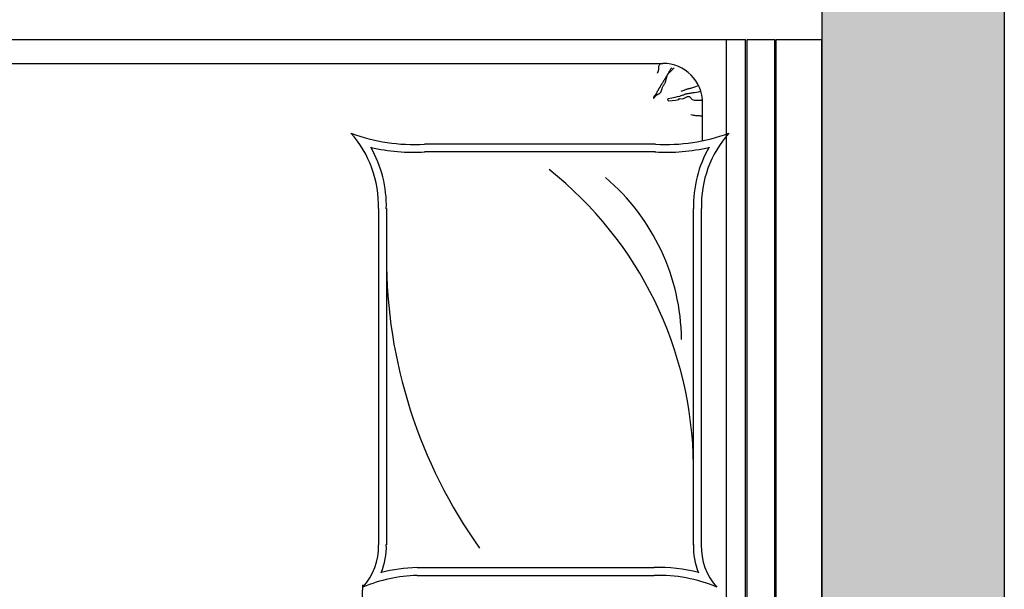
# Model space of a CAD drawing. Units: millimetres. Extents: x 1115007 to 1429984, y 325407 to 526179.
# Drawn here: x 1148591 to 1149831, y 456692 to 457409 of the extents above; entities that cross this region are included whole.
import ezdxf

# ---------------------------------------------------------------- set-up
doc = ezdxf.new("R2010")
doc.units = ezdxf.units.MM
doc.header["$LTSCALE"] = 1000
doc.layers.add('大样图', color=7, linetype='Continuous', lineweight=25)
doc.layers.add('底图', color=8, linetype='Continuous')

# ---------------------------------------------------------------- blocks, each defined once
blk = doc.blocks.new('平面')
at = {"layer": '底图'}
blk.add_hatch(color=256, dxfattribs=at).paths.add_polyline_path([(1342921, 348895), (1342921, 348475), (1343151, 348475), (1343151, 348895), (1343301, 348895), (1343301, 349325), (1342921, 349325), (1342921, 349125), (1338901, 349125), (1338901, 348895)])
for p, q in [((1338901, 349125, 87948.6), (1342921, 349125, 87948.6)), ((1338901, 348895, 87948.6), (1342921, 348895, 87948.6)), ((1341521, 348895, 87948.6), (1340021, 348895, 87948.6)), ((1340021, 348837.8, 87948.6), (1340021, 348895, 87948.6)), ((1341521, 348895, 87948.6), (1340021, 348895, 87948.6)), ((1340021, 348837.8, 87948.6), (1340021, 348895, 87948.6)), ((1341521, 348837.8, 87948.6), (1340021, 348837.8, 87948.6)), ((1341521, 348837.8, 87948.6), (1340021, 348837.8, 87948.6)), ((1341521, 348835.8, 87948.6), (1340021, 348835.8, 87948.6)), ((1340021, 348801.1, 87948.6), (1340021, 348835.8, 87948.6)), ((1341521, 348835.8, 87948.6), (1340021, 348835.8, 87948.6)), ((1340021, 348801.1, 87948.6), (1340021, 348835.8, 87948.6)), ((1341521, 348801.1, 87948.6), (1340021, 348801.1, 87948.6)), ((1341521, 348801.1, 87948.6), (1340021, 348801.1, 87948.6)), ((1340021, 346795, 87948.6), (1340021, 348799.1, 87948.6)), ((1341521, 348799.1, 87948.6), (1340021, 348799.1, 87948.6)), ((1340021, 346795, 87948.6), (1340021, 348799.1, 87948.6)), ((1341521, 348799.1, 87948.6), (1340021, 348799.1, 87948.6)), ((1341521, 348775, 87948.6), (1340021, 348775, 87948.6)), ((1341521, 348775, 87948.6), (1340021, 348775, 87948.6)), ((1340078.8, 348739.8, 87948.6), (1340079.6, 348737.9, 87948.6)), ((1340078.8, 348739.8, 87948.6), (1340079.6, 348737.9, 87948.6)), ((1340079.6, 348737.9, 87948.6), (1340080.3, 348736.2, 87948.6)), ((1340079.6, 348737.9, 87948.6), (1340080.3, 348736.2, 87948.6)), ((1340080.3, 348736.2, 87948.6), (1340080.9, 348734.7, 87948.6)), ((1340080.3, 348736.2, 87948.6), (1340080.9, 348734.7, 87948.6)), ((1340080.9, 348734.7, 87948.6), (1340081.4, 348733.3, 87948.6)), ((1340080.9, 348734.7, 87948.6), (1340081.4, 348733.3, 87948.6)), ((1340086.7, 348739.7, 87948.6), (1340086.1, 348742.7, 87948.6)), ((1340086.7, 348739.7, 87948.6), (1340086.1, 348742.7, 87948.6)), ((1340087.1, 348737.1, 87948.6), (1340086.7, 348739.7, 87948.6)), ((1340087.1, 348737.1, 87948.6), (1340086.7, 348739.7, 87948.6)), ((1340087.5, 348734.9, 87948.6), (1340087.1, 348737.1, 87948.6)), ((1340087.5, 348734.9, 87948.6), (1340087.1, 348737.1, 87948.6)), ((1340087.8, 348733.1, 87948.6), (1340087.5, 348734.9, 87948.6)), ((1340087.8, 348733.1, 87948.6), (1340087.5, 348734.9, 87948.6)), ((1340096.3, 348731.9, 87948.6), (1340097.1, 348734.9, 87948.6)), ((1340096.3, 348731.9, 87948.6), (1340097.1, 348734.9, 87948.6)), ((1340097.1, 348734.9, 87948.6), (1340097.3, 348736.4, 87948.6)), ((1340097.1, 348734.9, 87948.6), (1340097.3, 348736.4, 87948.6)), ((1340097.3, 348736.4, 87948.6), (1340097.3, 348744.8, 87948.6)), ((1340097.3, 348744.8, 87948.6), (1340097.3, 348743.3, 87948.6)), ((1340097.3, 348736.4, 87948.6), (1340097.3, 348744.8, 87948.6)), ((1340097.3, 348744.8, 87948.6), (1340097.3, 348743.3, 87948.6)), ((1340148.3, 348745, 87948.6), (1340101, 348745, 87948.6)), ((1340148.3, 348745, 87948.6), (1340101, 348745, 87948.6)), ((1340116, 348733.2, 87948.6), (1340116.3, 348734.7, 87948.6)), ((1340116, 348733.2, 87948.6), (1340116.3, 348734.7, 87948.6)), ((1340116.3, 348734.7, 87948.6), (1340116.5, 348736.2, 87948.6)), ((1340116.3, 348734.7, 87948.6), (1340116.5, 348736.2, 87948.6)), ((1340116.5, 348736.2, 87948.6), (1340116.6, 348737.6, 87948.6)), ((1340116.5, 348736.2, 87948.6), (1340116.6, 348737.6, 87948.6)), ((1340116.6, 348737.6, 87948.6), (1340116.7, 348739.1, 87948.6)), ((1340116.6, 348737.6, 87948.6), (1340116.7, 348739.1, 87948.6)), ((1340116.7, 348740.6, 87948.6), (1340116.8, 348742, 87948.6)), ((1340116.7, 348740.6, 87948.6), (1340116.8, 348742, 87948.6)), ((1340116.7, 348739.1, 87948.6), (1340116.7, 348740.6, 87948.6)), ((1340116.7, 348739.1, 87948.6), (1340116.7, 348740.6, 87948.6)), ((1340116.8, 348743.5, 87948.6), (1340116.8, 348745, 87948.6)), ((1340116.8, 348743.5, 87948.6), (1340116.8, 348745, 87948.6)), ((1340116.8, 348742, 87948.6), (1340116.8, 348743.5, 87948.6)), ((1340116.8, 348742, 87948.6), (1340116.8, 348743.5, 87948.6)), ((1340657, 348743.4, 87948.6), (1340233.8, 348743.4, 87948.6)), ((1340657, 348743.4, 87948.6), (1340233.8, 348743.4, 87948.6)), ((1340657, 348733.5, 87948.6), (1340233.8, 348733.5, 87948.6)), ((1340657, 348733.5, 87948.6), (1340233.8, 348733.5, 87948.6)), ((1340081.4, 348733.3, 87948.6), (1340081.8, 348732.1, 87948.6)), ((1340081.4, 348733.3, 87948.6), (1340081.8, 348732.1, 87948.6)), ((1340081.8, 348732.1, 87948.6), (1340082.2, 348730.9, 87948.6)), ((1340081.8, 348732.1, 87948.6), (1340082.2, 348730.9, 87948.6)), ((1340082.2, 348730.9, 87948.6), (1340082.4, 348729.9, 87948.6)), ((1340082.2, 348730.9, 87948.6), (1340082.4, 348729.9, 87948.6)), ((1340082.4, 348729.9, 87948.6), (1340082.7, 348728.9, 87948.6)), ((1340082.4, 348729.9, 87948.6), (1340082.7, 348728.9, 87948.6)), ((1340082.7, 348728.9, 87948.6), (1340082.9, 348728, 87948.6)), ((1340082.7, 348728.9, 87948.6), (1340082.9, 348728, 87948.6)), ((1340082.9, 348728, 87948.6), (1340083.1, 348727.2, 87948.6)), ((1340082.9, 348728, 87948.6), (1340083.1, 348727.2, 87948.6)), ((1340083.1, 348727.2, 87948.6), (1340083.3, 348726.4, 87948.6)), ((1340083.1, 348727.2, 87948.6), (1340083.3, 348726.4, 87948.6)), ((1340083.3, 348726.4, 87948.6), (1340083.5, 348725.6, 87948.6)), ((1340083.3, 348726.4, 87948.6), (1340083.5, 348725.6, 87948.6)), ((1340083.5, 348725.6, 87948.6), (1340083.7, 348724.8, 87948.6)), ((1340083.5, 348725.6, 87948.6), (1340083.7, 348724.8, 87948.6)), ((1340083.7, 348724.8, 87948.6), (1340084, 348724, 87948.6)), ((1340083.7, 348724.8, 87948.6), (1340084, 348724, 87948.6)), ((1340084, 348724, 87948.6), (1340084.3, 348723.2, 87948.6)), ((1340084, 348724, 87948.6), (1340084.3, 348723.2, 87948.6)), ((1340084.3, 348723.2, 87948.6), (1340084.6, 348722.2, 87948.6)), ((1340084.3, 348723.2, 87948.6), (1340084.6, 348722.2, 87948.6)), ((1340084.6, 348722.2, 87948.6), (1340084.9, 348721.2, 87948.6)), ((1340084.6, 348722.2, 87948.6), (1340084.9, 348721.2, 87948.6)), ((1340084.9, 348721.2, 87948.6), (1340085.4, 348720.1, 87948.6)), ((1340084.9, 348721.2, 87948.6), (1340085.4, 348720.1, 87948.6)), ((1340088, 348731.6, 87948.6), (1340087.8, 348733.1, 87948.6)), ((1340088, 348731.6, 87948.6), (1340087.8, 348733.1, 87948.6)), ((1340088.2, 348730.4, 87948.6), (1340088, 348731.6, 87948.6)), ((1340088.2, 348730.4, 87948.6), (1340088, 348731.6, 87948.6)), ((1340088.4, 348729.4, 87948.6), (1340088.2, 348730.4, 87948.6)), ((1340088.4, 348729.4, 87948.6), (1340088.2, 348730.4, 87948.6)), ((1340088.5, 348728.5, 87948.6), (1340088.4, 348729.4, 87948.6)), ((1340088.5, 348728.5, 87948.6), (1340088.4, 348729.4, 87948.6)), ((1340088.6, 348727.9, 87948.6), (1340088.5, 348728.5, 87948.6)), ((1340088.6, 348727.9, 87948.6), (1340088.5, 348728.5, 87948.6)), ((1340088.7, 348727.2, 87948.6), (1340088.6, 348727.9, 87948.6)), ((1340088.7, 348727.2, 87948.6), (1340088.6, 348727.9, 87948.6)), ((1340088.8, 348726.7, 87948.6), (1340088.7, 348727.2, 87948.6)), ((1340088.8, 348726.7, 87948.6), (1340088.7, 348727.2, 87948.6)), ((1340088.9, 348726.2, 87948.6), (1340088.8, 348726.7, 87948.6)), ((1340088.9, 348726.2, 87948.6), (1340088.8, 348726.7, 87948.6)), ((1340088.9, 348725.7, 87948.6), (1340088.9, 348726.2, 87948.6)), ((1340088.9, 348725.7, 87948.6), (1340088.9, 348726.2, 87948.6)), ((1340089, 348725.2, 87948.6), (1340088.9, 348725.7, 87948.6)), ((1340089, 348725.2, 87948.6), (1340088.9, 348725.7, 87948.6)), ((1340089.1, 348724.7, 87948.6), (1340089, 348725.2, 87948.6)), ((1340089.1, 348724.7, 87948.6), (1340089, 348725.2, 87948.6)), ((1340089.2, 348724.3, 87948.6), (1340089.1, 348724.7, 87948.6)), ((1340089.2, 348724.3, 87948.6), (1340089.1, 348724.7, 87948.6)), ((1340089.3, 348723.8, 87948.6), (1340089.2, 348724.3, 87948.6)), ((1340089.3, 348723.8, 87948.6), (1340089.2, 348724.3, 87948.6)), ((1340089.5, 348723.4, 87948.6), (1340089.3, 348723.8, 87948.6)), ((1340089.5, 348723.4, 87948.6), (1340089.3, 348723.8, 87948.6)), ((1340089.6, 348722.9, 87948.6), (1340089.5, 348723.4, 87948.6)), ((1340089.6, 348722.9, 87948.6), (1340089.5, 348723.4, 87948.6)), ((1340089.9, 348722.5, 87948.6), (1340089.6, 348722.9, 87948.6)), ((1340089.9, 348722.5, 87948.6), (1340089.6, 348722.9, 87948.6)), ((1340090.1, 348722, 87948.6), (1340089.9, 348722.5, 87948.6)), ((1340090.1, 348722, 87948.6), (1340089.9, 348722.5, 87948.6)), ((1340090.4, 348721.4, 87948.6), (1340090.1, 348722, 87948.6)), ((1340090.4, 348721.4, 87948.6), (1340090.1, 348722, 87948.6)), ((1340090.7, 348720.6, 87948.6), (1340090.4, 348721.4, 87948.6)), ((1340090.7, 348720.6, 87948.6), (1340090.4, 348721.4, 87948.6)), ((1340092.8, 348728.6, 87948.6), (1340096.3, 348731.9, 87948.6)), ((1340092.8, 348728.6, 87948.6), (1340096.3, 348731.9, 87948.6)), ((1340092.8, 348725.8, 87948.6), (1340092.8, 348728.6, 87948.6)), ((1340092.8, 348725.8, 87948.6), (1340092.8, 348728.6, 87948.6)), ((1340095.7, 348720.2, 87948.6), (1340092.8, 348725.8, 87948.6)), ((1340095.7, 348720.2, 87948.6), (1340092.8, 348725.8, 87948.6)), ((1340115.3, 348730.3, 87948.6), (1340115.7, 348731.8, 87948.6)), ((1340115.3, 348730.3, 87948.6), (1340115.7, 348731.8, 87948.6)), ((1340115.7, 348731.8, 87948.6), (1340116, 348733.2, 87948.6)), ((1340115.7, 348731.8, 87948.6), (1340116, 348733.2, 87948.6)), ((1340057.1, 348708.5, 87948.6), (1340056.5, 348709.2, 87948.6)), ((1340057.1, 348708.5, 87948.6), (1340056.5, 348709.2, 87948.6)), ((1340085.4, 348720.1, 87948.6), (1340085.8, 348718.9, 87948.6)), ((1340085.4, 348720.1, 87948.6), (1340085.8, 348718.9, 87948.6)), ((1340085.8, 348718.9, 87948.6), (1340086.4, 348717.5, 87948.6)), ((1340085.8, 348718.9, 87948.6), (1340086.4, 348717.5, 87948.6)), ((1340091.1, 348719.5, 87948.6), (1340090.7, 348720.6, 87948.6)), ((1340091.1, 348719.5, 87948.6), (1340090.7, 348720.6, 87948.6)), ((1340091.6, 348718, 87948.6), (1340091.1, 348719.5, 87948.6)), ((1340091.6, 348718, 87948.6), (1340091.1, 348719.5, 87948.6)), ((1340092.1, 348716.1, 87948.6), (1340091.6, 348718, 87948.6)), ((1340092.1, 348716.1, 87948.6), (1340091.6, 348718, 87948.6)), ((1340092.7, 348713.5, 87948.6), (1340092.1, 348716.1, 87948.6)), ((1340092.7, 348713.5, 87948.6), (1340092.1, 348716.1, 87948.6)), ((1340093.4, 348710.3, 87948.6), (1340092.7, 348713.5, 87948.6)), ((1340093.4, 348710.3, 87948.6), (1340092.7, 348713.5, 87948.6)), ((1340094.2, 348706.3, 87948.6), (1340093.4, 348710.3, 87948.6)), ((1340094.2, 348706.3, 87948.6), (1340093.4, 348710.3, 87948.6)), ((1340095.1, 348716, 87948.6), (1340095.7, 348720.2, 87948.6)), ((1340095.1, 348716, 87948.6), (1340095.7, 348720.2, 87948.6)), ((1340096.5, 348714.9, 87948.6), (1340095.1, 348716, 87948.6)), ((1340096.5, 348714.9, 87948.6), (1340095.1, 348716, 87948.6)), ((1340097.1, 348710.9, 87948.6), (1340096.5, 348714.9, 87948.6)), ((1340097.1, 348710.9, 87948.6), (1340096.5, 348714.9, 87948.6)), ((1340098.3, 348702.5, 87948.6), (1340097.1, 348710.9, 87948.6)), ((1340098.3, 348702.5, 87948.6), (1340097.1, 348710.9, 87948.6)), ((1340056.5, 348706, 87948.6), (1340057.5, 348705.3, 87948.6)), ((1340056.5, 348706, 87948.6), (1340057.5, 348705.3, 87948.6)), ((1340057.6, 348707.9, 87948.6), (1340057.1, 348708.5, 87948.6)), ((1340057.6, 348707.9, 87948.6), (1340057.1, 348708.5, 87948.6)), ((1340057.5, 348705.3, 87948.6), (1340058.4, 348704.6, 87948.6)), ((1340057.5, 348705.3, 87948.6), (1340058.4, 348704.6, 87948.6)), ((1340058.1, 348707.4, 87948.6), (1340057.6, 348707.9, 87948.6)), ((1340058.1, 348707.4, 87948.6), (1340057.6, 348707.9, 87948.6)), ((1340058.6, 348706.9, 87948.6), (1340058.1, 348707.4, 87948.6)), ((1340058.6, 348706.9, 87948.6), (1340058.1, 348707.4, 87948.6)), ((1340058.4, 348704.6, 87948.6), (1340059.2, 348704, 87948.6)), ((1340058.4, 348704.6, 87948.6), (1340059.2, 348704, 87948.6)), ((1340059, 348706.4, 87948.6), (1340058.6, 348706.9, 87948.6)), ((1340059, 348706.4, 87948.6), (1340058.6, 348706.9, 87948.6)), ((1340059.4, 348706, 87948.6), (1340059, 348706.4, 87948.6)), ((1340059.4, 348706, 87948.6), (1340059, 348706.4, 87948.6)), ((1340059.2, 348704, 87948.6), (1340060, 348703.5, 87948.6)), ((1340059.2, 348704, 87948.6), (1340060, 348703.5, 87948.6)), ((1340059.8, 348705.7, 87948.6), (1340059.4, 348706, 87948.6)), ((1340059.8, 348705.7, 87948.6), (1340059.4, 348706, 87948.6)), ((1340060.2, 348705.3, 87948.6), (1340059.8, 348705.7, 87948.6)), ((1340060.2, 348705.3, 87948.6), (1340059.8, 348705.7, 87948.6)), ((1340060, 348703.5, 87948.6), (1340060.6, 348703.1, 87948.6)), ((1340060, 348703.5, 87948.6), (1340060.6, 348703.1, 87948.6)), ((1340060.6, 348705, 87948.6), (1340060.2, 348705.3, 87948.6)), ((1340060.6, 348705, 87948.6), (1340060.2, 348705.3, 87948.6)), ((1340060.9, 348704.7, 87948.6), (1340060.6, 348705, 87948.6)), ((1340060.9, 348704.7, 87948.6), (1340060.6, 348705, 87948.6)), ((1340060.6, 348703.1, 87948.6), (1340061.2, 348702.8, 87948.6)), ((1340060.6, 348703.1, 87948.6), (1340061.2, 348702.8, 87948.6)), ((1340061.2, 348704.4, 87948.6), (1340060.9, 348704.7, 87948.6)), ((1340061.2, 348704.4, 87948.6), (1340060.9, 348704.7, 87948.6)), ((1340061.5, 348704.1, 87948.6), (1340061.2, 348704.4, 87948.6)), ((1340061.5, 348704.1, 87948.6), (1340061.2, 348704.4, 87948.6)), ((1340061.2, 348702.8, 87948.6), (1340061.8, 348702.5, 87948.6)), ((1340061.2, 348702.8, 87948.6), (1340061.8, 348702.5, 87948.6)), ((1340061.8, 348703.8, 87948.6), (1340061.5, 348704.1, 87948.6)), ((1340061.8, 348703.8, 87948.6), (1340061.5, 348704.1, 87948.6)), ((1340062.1, 348703.5, 87948.6), (1340061.8, 348703.8, 87948.6)), ((1340062.1, 348703.5, 87948.6), (1340061.8, 348703.8, 87948.6)), ((1340061.8, 348702.5, 87948.6), (1340062.3, 348702.2, 87948.6)), ((1340061.8, 348702.5, 87948.6), (1340062.3, 348702.2, 87948.6)), ((1340062.4, 348703.2, 87948.6), (1340062.1, 348703.5, 87948.6)), ((1340062.4, 348703.2, 87948.6), (1340062.1, 348703.5, 87948.6)), ((1340062.3, 348702.2, 87948.6), (1340062.8, 348702, 87948.6)), ((1340062.3, 348702.2, 87948.6), (1340062.8, 348702, 87948.6)), ((1340062.6, 348702.9, 87948.6), (1340062.4, 348703.2, 87948.6)), ((1340062.6, 348702.9, 87948.6), (1340062.4, 348703.2, 87948.6)), ((1340062.9, 348702.6, 87948.6), (1340062.6, 348702.9, 87948.6)), ((1340062.9, 348702.6, 87948.6), (1340062.6, 348702.9, 87948.6)), ((1340062.8, 348702, 87948.6), (1340063.2, 348701.8, 87948.6)), ((1340062.8, 348702, 87948.6), (1340063.2, 348701.8, 87948.6)), ((1340063.1, 348702.4, 87948.6), (1340062.9, 348702.6, 87948.6)), ((1340063.1, 348702.4, 87948.6), (1340062.9, 348702.6, 87948.6)), ((1340063.4, 348702.1, 87948.6), (1340063.1, 348702.4, 87948.6)), ((1340063.4, 348702.1, 87948.6), (1340063.1, 348702.4, 87948.6)), ((1340063.2, 348701.8, 87948.6), (1340063.6, 348701.6, 87948.6)), ((1340063.2, 348701.8, 87948.6), (1340063.6, 348701.6, 87948.6)), ((1340063.7, 348701.9, 87948.6), (1340063.4, 348702.1, 87948.6)), ((1340063.7, 348701.9, 87948.6), (1340063.4, 348702.1, 87948.6)), ((1340063.6, 348701.6, 87948.6), (1340064, 348701.3, 87948.6)), ((1340063.6, 348701.6, 87948.6), (1340064, 348701.3, 87948.6)), ((1340064, 348701.6, 87948.6), (1340063.7, 348701.9, 87948.6)), ((1340064, 348701.6, 87948.6), (1340063.7, 348701.9, 87948.6)), ((1340064.3, 348701.4, 87948.6), (1340064, 348701.6, 87948.6)), ((1340064.3, 348701.4, 87948.6), (1340064, 348701.6, 87948.6)), ((1340064, 348701.3, 87948.6), (1340064.4, 348701.1, 87948.6)), ((1340064, 348701.3, 87948.6), (1340064.4, 348701.1, 87948.6)), ((1340064.6, 348701.2, 87948.6), (1340064.3, 348701.4, 87948.6)), ((1340064.6, 348701.2, 87948.6), (1340064.3, 348701.4, 87948.6)), ((1340064.4, 348701.1, 87948.6), (1340064.7, 348700.9, 87948.6)), ((1340064.4, 348701.1, 87948.6), (1340064.7, 348700.9, 87948.6)), ((1340064.9, 348701, 87948.6), (1340064.6, 348701.2, 87948.6)), ((1340064.9, 348701, 87948.6), (1340064.6, 348701.2, 87948.6)), ((1340064.7, 348700.9, 87948.6), (1340065.1, 348700.7, 87948.6)), ((1340064.7, 348700.9, 87948.6), (1340065.1, 348700.7, 87948.6)), ((1340065.2, 348700.8, 87948.6), (1340064.9, 348701, 87948.6)), ((1340065.2, 348700.8, 87948.6), (1340064.9, 348701, 87948.6)), ((1340065.1, 348700.7, 87948.6), (1340065.4, 348700.5, 87948.6)), ((1340065.1, 348700.7, 87948.6), (1340065.4, 348700.5, 87948.6)), ((1340065.6, 348700.6, 87948.6), (1340065.2, 348700.8, 87948.6)), ((1340065.6, 348700.6, 87948.6), (1340065.2, 348700.8, 87948.6)), ((1340065.4, 348700.5, 87948.6), (1340065.8, 348700.3, 87948.6)), ((1340065.4, 348700.5, 87948.6), (1340065.8, 348700.3, 87948.6)), ((1340066.1, 348700.4, 87948.6), (1340065.6, 348700.6, 87948.6)), ((1340066.1, 348700.4, 87948.6), (1340065.6, 348700.6, 87948.6)), ((1340065.8, 348700.3, 87948.6), (1340066.1, 348700.1, 87948.6)), ((1340065.8, 348700.3, 87948.6), (1340066.1, 348700.1, 87948.6)), ((1340066.5, 348700.2, 87948.6), (1340066.1, 348700.4, 87948.6)), ((1340066.5, 348700.2, 87948.6), (1340066.1, 348700.4, 87948.6)), ((1340066.1, 348700.1, 87948.6), (1340066.4, 348699.9, 87948.6)), ((1340066.1, 348700.1, 87948.6), (1340066.4, 348699.9, 87948.6)), ((1340066.4, 348699.9, 87948.6), (1340066.8, 348699.7, 87948.6)), ((1340066.4, 348699.9, 87948.6), (1340066.8, 348699.7, 87948.6)), ((1340067, 348700.1, 87948.6), (1340066.5, 348700.2, 87948.6)), ((1340067, 348700.1, 87948.6), (1340066.5, 348700.2, 87948.6)), ((1340066.8, 348699.7, 87948.6), (1340067.1, 348699.5, 87948.6)), ((1340066.8, 348699.7, 87948.6), (1340067.1, 348699.5, 87948.6)), ((1340067.6, 348699.9, 87948.6), (1340067, 348700.1, 87948.6)), ((1340067.6, 348699.9, 87948.6), (1340067, 348700.1, 87948.6)), ((1340067.1, 348699.5, 87948.6), (1340067.5, 348699.2, 87948.6)), ((1340067.1, 348699.5, 87948.6), (1340067.5, 348699.2, 87948.6)), ((1340067.5, 348699.2, 87948.6), (1340067.9, 348699, 87948.6)), ((1340067.5, 348699.2, 87948.6), (1340067.9, 348699, 87948.6)), ((1340068.2, 348699.8, 87948.6), (1340067.6, 348699.9, 87948.6)), ((1340068.2, 348699.8, 87948.6), (1340067.6, 348699.9, 87948.6)), ((1340067.9, 348699, 87948.6), (1340068.2, 348698.8, 87948.6)), ((1340067.9, 348699, 87948.6), (1340068.2, 348698.8, 87948.6)), ((1340068.8, 348699.6, 87948.6), (1340068.2, 348699.8, 87948.6)), ((1340068.8, 348699.6, 87948.6), (1340068.2, 348699.8, 87948.6)), ((1340068.2, 348698.8, 87948.6), (1340068.6, 348698.5, 87948.6)), ((1340068.2, 348698.8, 87948.6), (1340068.6, 348698.5, 87948.6)), ((1340068.6, 348698.5, 87948.6), (1340069, 348698.3, 87948.6)), ((1340068.6, 348698.5, 87948.6), (1340069, 348698.3, 87948.6)), ((1340069.5, 348699.5, 87948.6), (1340068.8, 348699.6, 87948.6)), ((1340069.5, 348699.5, 87948.6), (1340068.8, 348699.6, 87948.6)), ((1340069, 348698.3, 87948.6), (1340069.5, 348698, 87948.6)), ((1340069, 348698.3, 87948.6), (1340069.5, 348698, 87948.6)), ((1340070.2, 348699.3, 87948.6), (1340069.5, 348699.5, 87948.6)), ((1340070.2, 348699.3, 87948.6), (1340069.5, 348699.5, 87948.6)), ((1340069.5, 348698, 87948.6), (1340069.9, 348697.7, 87948.6)), ((1340069.5, 348698, 87948.6), (1340069.9, 348697.7, 87948.6)), ((1340069.9, 348697.7, 87948.6), (1340070.4, 348697.5, 87948.6)), ((1340069.9, 348697.7, 87948.6), (1340070.4, 348697.5, 87948.6)), ((1340071, 348699.2, 87948.6), (1340070.2, 348699.3, 87948.6)), ((1340071, 348699.2, 87948.6), (1340070.2, 348699.3, 87948.6)), ((1340070.4, 348697.5, 87948.6), (1340070.9, 348697.2, 87948.6)), ((1340070.4, 348697.5, 87948.6), (1340070.9, 348697.2, 87948.6)), ((1340070.9, 348697.2, 87948.6), (1340071.4, 348696.8, 87948.6)), ((1340070.9, 348697.2, 87948.6), (1340071.4, 348696.8, 87948.6)), ((1340071.7, 348699, 87948.6), (1340071, 348699.2, 87948.6)), ((1340071.7, 348699, 87948.6), (1340071, 348699.2, 87948.6)), ((1340071.4, 348696.8, 87948.6), (1340071.9, 348696.5, 87948.6)), ((1340071.4, 348696.8, 87948.6), (1340071.9, 348696.5, 87948.6)), ((1340072.5, 348698.8, 87948.6), (1340071.7, 348699, 87948.6)), ((1340072.5, 348698.8, 87948.6), (1340071.7, 348699, 87948.6)), ((1340071.9, 348696.5, 87948.6), (1340072.5, 348696.2, 87948.6)), ((1340071.9, 348696.5, 87948.6), (1340072.5, 348696.2, 87948.6)), ((1340073.3, 348698.6, 87948.6), (1340072.5, 348698.8, 87948.6)), ((1340073.3, 348698.6, 87948.6), (1340072.5, 348698.8, 87948.6)), ((1340074, 348698.3, 87948.6), (1340073.3, 348698.6, 87948.6)), ((1340074, 348698.3, 87948.6), (1340073.3, 348698.6, 87948.6)), ((1340074.8, 348698, 87948.6), (1340074, 348698.3, 87948.6)), ((1340074.8, 348698, 87948.6), (1340074, 348698.3, 87948.6)), ((1340075.5, 348697.7, 87948.6), (1340074.8, 348698, 87948.6)), ((1340075.5, 348697.7, 87948.6), (1340074.8, 348698, 87948.6)), ((1340076.2, 348697.3, 87948.6), (1340075.5, 348697.7, 87948.6)), ((1340076.2, 348697.3, 87948.6), (1340075.5, 348697.7, 87948.6)), ((1340076.9, 348696.9, 87948.6), (1340076.2, 348697.3, 87948.6)), ((1340076.9, 348696.9, 87948.6), (1340076.2, 348697.3, 87948.6)), ((1340077.6, 348696.5, 87948.6), (1340076.9, 348696.9, 87948.6)), ((1340077.6, 348696.5, 87948.6), (1340076.9, 348696.9, 87948.6)), ((1340078.2, 348696.1, 87948.6), (1340077.6, 348696.5, 87948.6)), ((1340078.2, 348696.1, 87948.6), (1340077.6, 348696.5, 87948.6)), ((1340095.1, 348701.5, 87948.6), (1340094.2, 348706.3, 87948.6)), ((1340095.1, 348701.5, 87948.6), (1340094.2, 348706.3, 87948.6)), ((1340095.1, 348701.5, 87948.6), (1340097.3, 348700.9, 87948.6)), ((1340095.1, 348701.5, 87948.6), (1340097.3, 348700.9, 87948.6)), ((1340097.3, 348700.9, 87948.6), (1340098.3, 348702.5, 87948.6)), ((1340097.3, 348700.9, 87948.6), (1340098.3, 348702.5, 87948.6)), ((1340051, 346875, 87948.6), (1340051, 348695, 87948.6)), ((1340051, 346875, 87948.6), (1340051, 348695, 87948.6)), ((1340051, 348691.9, 87948.6), (1340052, 348691.2, 87948.6)), ((1340051, 348691.9, 87948.6), (1340052, 348691.2, 87948.6)), ((1340052, 348691.2, 87948.6), (1340052.8, 348690.7, 87948.6)), ((1340052, 348691.2, 87948.6), (1340052.8, 348690.7, 87948.6)), ((1340052.8, 348690.7, 87948.6), (1340053.6, 348690.2, 87948.6)), ((1340052.8, 348690.7, 87948.6), (1340053.6, 348690.2, 87948.6)), ((1340053.6, 348690.2, 87948.6), (1340054.2, 348689.9, 87948.6)), ((1340053.6, 348690.2, 87948.6), (1340054.2, 348689.9, 87948.6)), ((1340054.2, 348689.9, 87948.6), (1340054.8, 348689.6, 87948.6)), ((1340054.2, 348689.9, 87948.6), (1340054.8, 348689.6, 87948.6)), ((1340054.8, 348689.6, 87948.6), (1340055.3, 348689.5, 87948.6)), ((1340054.8, 348689.6, 87948.6), (1340055.3, 348689.5, 87948.6)), ((1340055.3, 348689.5, 87948.6), (1340055.8, 348689.4, 87948.6)), ((1340055.3, 348689.5, 87948.6), (1340055.8, 348689.4, 87948.6)), ((1340055.8, 348689.4, 87948.6), (1340056.2, 348689.3, 87948.6)), ((1340055.8, 348689.4, 87948.6), (1340056.2, 348689.3, 87948.6)), ((1340056.2, 348689.3, 87948.6), (1340056.6, 348689.3, 87948.6)), ((1340056.2, 348689.3, 87948.6), (1340056.6, 348689.3, 87948.6)), ((1340056.6, 348689.3, 87948.6), (1340057, 348689.3, 87948.6)), ((1340056.6, 348689.3, 87948.6), (1340057, 348689.3, 87948.6)), ((1340057, 348689.3, 87948.6), (1340057.3, 348689.3, 87948.6)), ((1340057, 348689.3, 87948.6), (1340057.3, 348689.3, 87948.6)), ((1340057.3, 348689.3, 87948.6), (1340057.7, 348689.3, 87948.6)), ((1340057.3, 348689.3, 87948.6), (1340057.7, 348689.3, 87948.6)), ((1340057.7, 348689.3, 87948.6), (1340058, 348689.3, 87948.6)), ((1340057.7, 348689.3, 87948.6), (1340058, 348689.3, 87948.6)), ((1340058, 348689.3, 87948.6), (1340058.4, 348689.3, 87948.6)), ((1340058, 348689.3, 87948.6), (1340058.4, 348689.3, 87948.6)), ((1340058.4, 348689.3, 87948.6), (1340058.7, 348689.3, 87948.6)), ((1340058.4, 348689.3, 87948.6), (1340058.7, 348689.3, 87948.6)), ((1340058.7, 348689.3, 87948.6), (1340059.1, 348689.2, 87948.6)), ((1340058.7, 348689.3, 87948.6), (1340059.1, 348689.2, 87948.6)), ((1340059.1, 348689.2, 87948.6), (1340059.4, 348689.2, 87948.6)), ((1340059.1, 348689.2, 87948.6), (1340059.4, 348689.2, 87948.6)), ((1340059.4, 348689.2, 87948.6), (1340059.8, 348689.1, 87948.6)), ((1340059.4, 348689.2, 87948.6), (1340059.8, 348689.1, 87948.6)), ((1340059.8, 348689.1, 87948.6), (1340060.2, 348689, 87948.6)), ((1340059.8, 348689.1, 87948.6), (1340060.2, 348689, 87948.6)), ((1340060.2, 348689, 87948.6), (1340060.5, 348688.9, 87948.6)), ((1340060.2, 348689, 87948.6), (1340060.5, 348688.9, 87948.6)), ((1340060.5, 348688.9, 87948.6), (1340060.9, 348688.8, 87948.6)), ((1340060.5, 348688.9, 87948.6), (1340060.9, 348688.8, 87948.6)), ((1340060.9, 348688.8, 87948.6), (1340061.3, 348688.7, 87948.6)), ((1340060.9, 348688.8, 87948.6), (1340061.3, 348688.7, 87948.6)), ((1340061.3, 348688.7, 87948.6), (1340061.6, 348688.5, 87948.6)), ((1340061.3, 348688.7, 87948.6), (1340061.6, 348688.5, 87948.6)), ((1340061.6, 348688.5, 87948.6), (1340061.9, 348688.4, 87948.6)), ((1340061.6, 348688.5, 87948.6), (1340061.9, 348688.4, 87948.6)), ((1340061.9, 348688.4, 87948.6), (1340062.2, 348688.2, 87948.6)), ((1340061.9, 348688.4, 87948.6), (1340062.2, 348688.2, 87948.6)), ((1340062.2, 348688.2, 87948.6), (1340062.5, 348688.1, 87948.6)), ((1340062.2, 348688.2, 87948.6), (1340062.5, 348688.1, 87948.6)), ((1340062.5, 348688.1, 87948.6), (1340062.7, 348688, 87948.6)), ((1340062.5, 348688.1, 87948.6), (1340062.7, 348688, 87948.6)), ((1340062.7, 348688, 87948.6), (1340062.9, 348687.9, 87948.6)), ((1340062.7, 348688, 87948.6), (1340062.9, 348687.9, 87948.6)), ((1340062.9, 348687.9, 87948.6), (1340063, 348687.8, 87948.6)), ((1340062.9, 348687.9, 87948.6), (1340063, 348687.8, 87948.6)), ((1340063, 348687.8, 87948.6), (1340063.1, 348687.8, 87948.6)), ((1340063, 348687.8, 87948.6), (1340063.1, 348687.8, 87948.6)), ((1340072.5, 348696.2, 87948.6), (1340073.1, 348695.9, 87948.6)), ((1340072.5, 348696.2, 87948.6), (1340073.1, 348695.9, 87948.6)), ((1340073.1, 348695.9, 87948.6), (1340073.7, 348695.5, 87948.6)), ((1340073.1, 348695.9, 87948.6), (1340073.7, 348695.5, 87948.6)), ((1340073.7, 348695.5, 87948.6), (1340074.2, 348695.2, 87948.6)), ((1340073.7, 348695.5, 87948.6), (1340074.2, 348695.2, 87948.6)), ((1340074.2, 348695.2, 87948.6), (1340074.8, 348694.8, 87948.6)), ((1340074.2, 348695.2, 87948.6), (1340074.8, 348694.8, 87948.6)), ((1340074.8, 348694.8, 87948.6), (1340075.4, 348694.5, 87948.6)), ((1340074.8, 348694.8, 87948.6), (1340075.4, 348694.5, 87948.6)), ((1340075.4, 348694.5, 87948.6), (1340076, 348694.1, 87948.6)), ((1340075.4, 348694.5, 87948.6), (1340076, 348694.1, 87948.6)), ((1340076, 348694.1, 87948.6), (1340076.5, 348693.8, 87948.6)), ((1340076, 348694.1, 87948.6), (1340076.5, 348693.8, 87948.6)), ((1340076.5, 348693.8, 87948.6), (1340077.1, 348693.5, 87948.6)), ((1340076.5, 348693.8, 87948.6), (1340077.1, 348693.5, 87948.6)), ((1340077.1, 348693.5, 87948.6), (1340077.6, 348693.1, 87948.6)), ((1340077.1, 348693.5, 87948.6), (1340077.6, 348693.1, 87948.6)), ((1340077.6, 348693.1, 87948.6), (1340078.1, 348692.8, 87948.6)), ((1340077.6, 348693.1, 87948.6), (1340078.1, 348692.8, 87948.6)), ((1340078.1, 348692.8, 87948.6), (1340078.5, 348692.5, 87948.6)), ((1340078.1, 348692.8, 87948.6), (1340078.5, 348692.5, 87948.6)), ((1340078.9, 348695.7, 87948.6), (1340078.2, 348696.1, 87948.6)), ((1340078.9, 348695.7, 87948.6), (1340078.2, 348696.1, 87948.6)), ((1340078.5, 348692.5, 87948.6), (1340079, 348692.2, 87948.6)), ((1340078.5, 348692.5, 87948.6), (1340079, 348692.2, 87948.6)), ((1340079.5, 348695.3, 87948.6), (1340078.9, 348695.7, 87948.6)), ((1340079.5, 348695.3, 87948.6), (1340078.9, 348695.7, 87948.6)), ((1340079, 348692.2, 87948.6), (1340079.4, 348691.9, 87948.6)), ((1340079, 348692.2, 87948.6), (1340079.4, 348691.9, 87948.6)), ((1340079.4, 348691.9, 87948.6), (1340079.9, 348691.6, 87948.6)), ((1340079.4, 348691.9, 87948.6), (1340079.9, 348691.6, 87948.6)), ((1340080.2, 348695, 87948.6), (1340079.5, 348695.3, 87948.6)), ((1340080.2, 348695, 87948.6), (1340079.5, 348695.3, 87948.6)), ((1340079.9, 348691.6, 87948.6), (1340080.3, 348691.4, 87948.6)), ((1340079.9, 348691.6, 87948.6), (1340080.3, 348691.4, 87948.6)), ((1340080.9, 348694.6, 87948.6), (1340080.2, 348695, 87948.6)), ((1340080.9, 348694.6, 87948.6), (1340080.2, 348695, 87948.6)), ((1340080.3, 348691.4, 87948.6), (1340080.7, 348691.1, 87948.6)), ((1340080.3, 348691.4, 87948.6), (1340080.7, 348691.1, 87948.6)), ((1340080.7, 348691.1, 87948.6), (1340081.2, 348690.8, 87948.6)), ((1340080.7, 348691.1, 87948.6), (1340081.2, 348690.8, 87948.6)), ((1340081.5, 348694.3, 87948.6), (1340080.9, 348694.6, 87948.6)), ((1340081.5, 348694.3, 87948.6), (1340080.9, 348694.6, 87948.6)), ((1340081.2, 348690.8, 87948.6), (1340081.6, 348690.6, 87948.6)), ((1340081.2, 348690.8, 87948.6), (1340081.6, 348690.6, 87948.6)), ((1340082.2, 348694.1, 87948.6), (1340081.5, 348694.3, 87948.6)), ((1340082.2, 348694.1, 87948.6), (1340081.5, 348694.3, 87948.6)), ((1340081.6, 348690.6, 87948.6), (1340082, 348690.3, 87948.6)), ((1340081.6, 348690.6, 87948.6), (1340082, 348690.3, 87948.6)), ((1340082, 348690.3, 87948.6), (1340082.4, 348690, 87948.6)), ((1340082, 348690.3, 87948.6), (1340082.4, 348690, 87948.6)), ((1340082.9, 348693.9, 87948.6), (1340082.2, 348694.1, 87948.6)), ((1340082.9, 348693.9, 87948.6), (1340082.2, 348694.1, 87948.6)), ((1340082.4, 348690, 87948.6), (1340082.8, 348689.8, 87948.6)), ((1340082.4, 348690, 87948.6), (1340082.8, 348689.8, 87948.6)), ((1340082.8, 348689.8, 87948.6), (1340083.3, 348689.6, 87948.6)), ((1340082.8, 348689.8, 87948.6), (1340083.3, 348689.6, 87948.6)), ((1340083.5, 348693.7, 87948.6), (1340082.9, 348693.9, 87948.6)), ((1340083.5, 348693.7, 87948.6), (1340082.9, 348693.9, 87948.6)), ((1340083.3, 348689.6, 87948.6), (1340083.7, 348689.3, 87948.6)), ((1340083.3, 348689.6, 87948.6), (1340083.7, 348689.3, 87948.6)), ((1340084.2, 348693.5, 87948.6), (1340083.5, 348693.7, 87948.6)), ((1340084.2, 348693.5, 87948.6), (1340083.5, 348693.7, 87948.6)), ((1340083.7, 348689.3, 87948.6), (1340084.1, 348689.1, 87948.6)), ((1340083.7, 348689.3, 87948.6), (1340084.1, 348689.1, 87948.6)), ((1340084.1, 348689.1, 87948.6), (1340084.6, 348688.8, 87948.6)), ((1340084.1, 348689.1, 87948.6), (1340084.6, 348688.8, 87948.6)), ((1340084.8, 348693.3, 87948.6), (1340084.2, 348693.5, 87948.6)), ((1340084.8, 348693.3, 87948.6), (1340084.2, 348693.5, 87948.6)), ((1340084.6, 348688.8, 87948.6), (1340085, 348688.6, 87948.6)), ((1340084.6, 348688.8, 87948.6), (1340085, 348688.6, 87948.6)), ((1340085.5, 348693.1, 87948.6), (1340084.8, 348693.3, 87948.6)), ((1340085.5, 348693.1, 87948.6), (1340084.8, 348693.3, 87948.6)), ((1340085, 348688.6, 87948.6), (1340085.5, 348688.4, 87948.6)), ((1340085, 348688.6, 87948.6), (1340085.5, 348688.4, 87948.6)), ((1340086, 348692.9, 87948.6), (1340085.5, 348693.1, 87948.6)), ((1340086, 348692.9, 87948.6), (1340085.5, 348693.1, 87948.6)), ((1340085.5, 348688.4, 87948.6), (1340085.9, 348688.1, 87948.6)), ((1340085.5, 348688.4, 87948.6), (1340085.9, 348688.1, 87948.6)), ((1340085.9, 348688.1, 87948.6), (1340086.4, 348687.9, 87948.6)), ((1340085.9, 348688.1, 87948.6), (1340086.4, 348687.9, 87948.6)), ((1340086.6, 348692.7, 87948.6), (1340086, 348692.9, 87948.6)), ((1340086.6, 348692.7, 87948.6), (1340086, 348692.9, 87948.6)), ((1340086.4, 348687.9, 87948.6), (1340086.9, 348687.7, 87948.6)), ((1340086.4, 348687.9, 87948.6), (1340086.9, 348687.7, 87948.6)), ((1340087.1, 348692.4, 87948.6), (1340086.6, 348692.7, 87948.6)), ((1340087.1, 348692.4, 87948.6), (1340086.6, 348692.7, 87948.6)), ((1340086.9, 348687.7, 87948.6), (1340087.4, 348687.4, 87948.6)), ((1340086.9, 348687.7, 87948.6), (1340087.4, 348687.4, 87948.6)), ((1340087.6, 348692.1, 87948.6), (1340087.1, 348692.4, 87948.6)), ((1340087.6, 348692.1, 87948.6), (1340087.1, 348692.4, 87948.6)), ((1340087.4, 348687.4, 87948.6), (1340087.8, 348687.2, 87948.6)), ((1340087.4, 348687.4, 87948.6), (1340087.8, 348687.2, 87948.6)), ((1340088, 348691.7, 87948.6), (1340087.6, 348692.1, 87948.6)), ((1340088, 348691.7, 87948.6), (1340087.6, 348692.1, 87948.6)), ((1340087.8, 348687.2, 87948.6), (1340088.3, 348686.9, 87948.6)), ((1340087.8, 348687.2, 87948.6), (1340088.3, 348686.9, 87948.6)), ((1340088.4, 348691.2, 87948.6), (1340088, 348691.7, 87948.6)), ((1340088.4, 348691.2, 87948.6), (1340088, 348691.7, 87948.6)), ((1340088.3, 348686.9, 87948.6), (1340088.8, 348686.7, 87948.6)), ((1340088.3, 348686.9, 87948.6), (1340088.8, 348686.7, 87948.6)), ((1340088.8, 348690.7, 87948.6), (1340088.4, 348691.2, 87948.6)), ((1340088.8, 348690.7, 87948.6), (1340088.4, 348691.2, 87948.6)), ((1340089.1, 348690.2, 87948.6), (1340088.8, 348690.7, 87948.6)), ((1340089.1, 348690.2, 87948.6), (1340088.8, 348690.7, 87948.6)), ((1340088.8, 348686.7, 87948.6), (1340089.2, 348686.4, 87948.6)), ((1340088.8, 348686.7, 87948.6), (1340089.2, 348686.4, 87948.6)), ((1340089.4, 348689.6, 87948.6), (1340089.1, 348690.2, 87948.6)), ((1340089.4, 348689.6, 87948.6), (1340089.1, 348690.2, 87948.6)), ((1340089.2, 348686.4, 87948.6), (1340089.7, 348686.1, 87948.6)), ((1340089.2, 348686.4, 87948.6), (1340089.7, 348686.1, 87948.6)), ((1340089.7, 348689, 87948.6), (1340089.4, 348689.6, 87948.6)), ((1340089.7, 348689, 87948.6), (1340089.4, 348689.6, 87948.6)), ((1340090, 348688.4, 87948.6), (1340089.7, 348689, 87948.6)), ((1340090, 348688.4, 87948.6), (1340089.7, 348689, 87948.6)), ((1340089.7, 348686.1, 87948.6), (1340090.1, 348685.8, 87948.6)), ((1340089.7, 348686.1, 87948.6), (1340090.1, 348685.8, 87948.6)), ((1340090.3, 348687.8, 87948.6), (1340090, 348688.4, 87948.6)), ((1340090.3, 348687.8, 87948.6), (1340090, 348688.4, 87948.6)), ((1340090.1, 348685.8, 87948.6), (1340090.5, 348685.6, 87948.6)), ((1340090.1, 348685.8, 87948.6), (1340090.5, 348685.6, 87948.6)), ((1340090.7, 348687.3, 87948.6), (1340090.3, 348687.8, 87948.6)), ((1340090.7, 348687.3, 87948.6), (1340090.3, 348687.8, 87948.6)), ((1340090.5, 348685.6, 87948.6), (1340090.9, 348685.3, 87948.6)), ((1340090.5, 348685.6, 87948.6), (1340090.9, 348685.3, 87948.6)), ((1340091, 348686.8, 87948.6), (1340090.7, 348687.3, 87948.6)), ((1340091, 348686.8, 87948.6), (1340090.7, 348687.3, 87948.6)), ((1340090.9, 348685.3, 87948.6), (1340091.2, 348685, 87948.6)), ((1340090.9, 348685.3, 87948.6), (1340091.2, 348685, 87948.6)), ((1340091.4, 348686.3, 87948.6), (1340091, 348686.8, 87948.6)), ((1340091.4, 348686.3, 87948.6), (1340091, 348686.8, 87948.6)), ((1340091.2, 348685, 87948.6), (1340091.6, 348684.7, 87948.6)), ((1340091.2, 348685, 87948.6), (1340091.6, 348684.7, 87948.6)), ((1340091.9, 348685.8, 87948.6), (1340091.4, 348686.3, 87948.6)), ((1340091.9, 348685.8, 87948.6), (1340091.4, 348686.3, 87948.6)), ((1340091.6, 348684.7, 87948.6), (1340091.9, 348684.4, 87948.6)), ((1340091.6, 348684.7, 87948.6), (1340091.9, 348684.4, 87948.6)), ((1340092.3, 348685.5, 87948.6), (1340091.9, 348685.8, 87948.6)), ((1340092.3, 348685.5, 87948.6), (1340091.9, 348685.8, 87948.6)), ((1340091.9, 348684.4, 87948.6), (1340092.3, 348684.1, 87948.6)), ((1340091.9, 348684.4, 87948.6), (1340092.3, 348684.1, 87948.6)), ((1340092.7, 348685.1, 87948.6), (1340092.3, 348685.5, 87948.6)), ((1340092.7, 348685.1, 87948.6), (1340092.3, 348685.5, 87948.6)), ((1340092.3, 348684.1, 87948.6), (1340092.6, 348683.9, 87948.6)), ((1340092.3, 348684.1, 87948.6), (1340092.6, 348683.9, 87948.6)), ((1340092.6, 348683.9, 87948.6), (1340092.9, 348683.7, 87948.6)), ((1340092.6, 348683.9, 87948.6), (1340092.9, 348683.7, 87948.6)), ((1340093.2, 348684.8, 87948.6), (1340092.7, 348685.1, 87948.6)), ((1340093.2, 348684.8, 87948.6), (1340092.7, 348685.1, 87948.6)), ((1340093.6, 348684.5, 87948.6), (1340093.2, 348684.8, 87948.6)), ((1340093.6, 348684.5, 87948.6), (1340093.2, 348684.8, 87948.6)), ((1340093.9, 348684.2, 87948.6), (1340093.6, 348684.5, 87948.6)), ((1340093.9, 348684.2, 87948.6), (1340093.6, 348684.5, 87948.6)), ((1340094.3, 348684, 87948.6), (1340093.9, 348684.2, 87948.6)), ((1340094.3, 348684, 87948.6), (1340093.9, 348684.2, 87948.6)), ((1340094.5, 348683.8, 87948.6), (1340094.3, 348684, 87948.6)), ((1340094.5, 348683.8, 87948.6), (1340094.3, 348684, 87948.6)), ((1340152.6, 348685.6, 87948.6), (1340152.6, 348394.5, 87948.6)), ((1340152.6, 348685.6, 87948.6), (1340152.6, 348394.5, 87948.6)), ((1340162.5, 348685.6, 87948.6), (1340162.5, 348394.5, 87948.6)), ((1340162.5, 348685.6, 87948.6), (1340162.5, 348394.5, 87948.6)), ((1340685.7, 348385.4, 87948.6), (1340685.7, 348683.9, 87948.6)), ((1340685.7, 348385.4, 87948.6), (1340685.7, 348683.9, 87948.6)), ((1340695.6, 348385.4, 87948.6), (1340695.6, 348683.9, 87948.6)), ((1340695.6, 348385.4, 87948.6), (1340695.6, 348683.9, 87948.6)), ((1340092.9, 348683.7, 87948.6), (1340093.2, 348683.5, 87948.6)), ((1340092.9, 348683.7, 87948.6), (1340093.2, 348683.5, 87948.6)), ((1340093.2, 348683.5, 87948.6), (1340093.5, 348683.3, 87948.6)), ((1340093.2, 348683.5, 87948.6), (1340093.5, 348683.3, 87948.6)), ((1340093.5, 348683.3, 87948.6), (1340093.7, 348683.2, 87948.6)), ((1340093.5, 348683.3, 87948.6), (1340093.7, 348683.2, 87948.6)), ((1340093.7, 348683.2, 87948.6), (1340094, 348683.1, 87948.6)), ((1340093.7, 348683.2, 87948.6), (1340094, 348683.1, 87948.6)), ((1340094, 348683.1, 87948.6), (1340094.2, 348683.1, 87948.6)), ((1340094, 348683.1, 87948.6), (1340094.2, 348683.1, 87948.6)), ((1340094.2, 348683.1, 87948.6), (1340094.5, 348683.1, 87948.6)), ((1340094.2, 348683.1, 87948.6), (1340094.5, 348683.1, 87948.6)), ((1340094.7, 348683.6, 87948.6), (1340094.5, 348683.8, 87948.6)), ((1340094.7, 348683.6, 87948.6), (1340094.5, 348683.8, 87948.6)), ((1340094.5, 348683.1, 87948.6), (1340094.6, 348683.1, 87948.6)), ((1340094.5, 348683.1, 87948.6), (1340094.6, 348683.1, 87948.6)), ((1340094.6, 348683.1, 87948.6), (1340094.8, 348683.1, 87948.6)), ((1340094.6, 348683.1, 87948.6), (1340094.8, 348683.1, 87948.6)), ((1340094.8, 348683.5, 87948.6), (1340094.7, 348683.6, 87948.6)), ((1340094.8, 348683.5, 87948.6), (1340094.7, 348683.6, 87948.6)), ((1340094.9, 348683.3, 87948.6), (1340094.8, 348683.5, 87948.6)), ((1340094.9, 348683.3, 87948.6), (1340094.8, 348683.5, 87948.6)), ((1340094.8, 348683.1, 87948.6), (1340094.9, 348683.2, 87948.6)), ((1340094.8, 348683.1, 87948.6), (1340094.9, 348683.2, 87948.6)), ((1340094.9, 348683.2, 87948.6), (1340094.9, 348683.3, 87948.6)), ((1340094.9, 348683.2, 87948.6), (1340094.9, 348683.3, 87948.6)), ((1340233.8, 348346.6, 87948.6), (1340657, 348346.6, 87948.6)), ((1340233.8, 348346.6, 87948.6), (1340657, 348346.6, 87948.6)), ((1340233.8, 348336.7, 87948.6), (1340657, 348336.7, 87948.6)), ((1340233.8, 348336.7, 87948.6), (1340657, 348336.7, 87948.6))]:
    blk.add_line(p, q, dxfattribs=at)
for centre, radius, start, end in [((1339927.8, 348699.2, 87948.6), 225.2, 356.5245, 20.485), ((1340230, 348880.9, 87948.6), 137.5, 228.4161, 271.5527), ((1339927.8, 348699.2, 87948.6), 225.2, 356.5245, 20.485), ((1340230, 348880.9, 87948.6), 137.5, 228.4161, 271.5527), ((1340659.4, 348819.1, 87948.6), 75.8, 268.1988, 312.1405), ((1340659.4, 348819.1, 87948.6), 75.8, 268.1988, 312.1405), ((1340887, 348689.3, 87948.6), 191.6, 157.3977, 181.6077), ((1340887, 348689.3, 87948.6), 191.6, 157.3977, 181.6077), ((1339927.8, 348699.2, 87948.6), 235.1, 356.5245, 13.2301), ((1340230, 348880.9, 87948.6), 147.4, 240.1487, 271.5527), ((1339927.8, 348699.2, 87948.6), 235.1, 356.5245, 13.2301), ((1340230, 348880.9, 87948.6), 147.4, 240.1487, 271.5527), ((1340101, 348695, 87948.6), 50, 90, 180), ((1340101, 348695, 87948.6), 50, 90, 180), ((1340561.3, 348252.2, 87948.6), 481.3, 90.5953, 141.501), ((1340561.3, 348252.2, 87948.6), 481.3, 90.5953, 141.501), ((1340659.4, 348819.1, 87948.6), 85.7, 268.1988, 292.4287), ((1340659.4, 348819.1, 87948.6), 85.7, 268.1988, 292.4287), ((1340887, 348689.3, 87948.6), 201.5, 165.4484, 181.6077), ((1340887, 348689.3, 87948.6), 201.5, 165.4484, 181.6077), ((1340401.9, 348446.5, 87948.6), 272, 90.7488, 139.611), ((1340401.9, 348446.5, 87948.6), 272, 90.7488, 139.611), ((1340294.6, 348976.9, 87948.6), 630.3, 270, 305.5384), ((1340294.6, 348976.9, 87948.6), 630.3, 270, 305.5384), ((1339927.8, 348380.8, 87948.6), 225.2, 339.515, 3.4755), ((1339927.8, 348380.8, 87948.6), 225.2, 339.515, 3.4755), ((1339927.8, 348380.8, 87948.6), 235.1, 346.7699, 3.4755), ((1339927.8, 348380.8, 87948.6), 235.1, 346.7699, 3.4755), ((1340887, 348390.7, 87948.6), 201.5, 181.6077, 194.5516), ((1340887, 348390.7, 87948.6), 201.5, 181.6077, 194.5516), ((1340887, 348390.7, 87948.6), 191.6, 181.6077, 202.6023), ((1340887, 348390.7, 87948.6), 191.6, 181.6077, 202.6023), ((1340230, 348199.2, 87948.6), 137.5, 88.4473, 131.5839), ((1340230, 348199.2, 87948.6), 137.5, 88.4473, 131.5839), ((1340230, 348199.2, 87948.6), 147.4, 88.4473, 119.8513), ((1340230, 348199.2, 87948.6), 147.4, 88.4473, 119.8513), ((1340659.4, 348260.9, 87948.6), 85.7, 67.5713, 91.8012), ((1340659.4, 348260.9, 87948.6), 85.7, 67.5713, 91.8012), ((1340659.4, 348260.9, 87948.6), 75.8, 47.8595, 91.8012), ((1340659.4, 348260.9, 87948.6), 75.8, 47.8595, 91.8012), ((1340640, 346501.9, 87948.6), 1816.5, 62.0637, 87.8803), ((1340640, 346501.9, 87948.6), 1816.5, 62.0637, 87.8803)]:
    blk.add_arc(centre, radius, start, end, dxfattribs=at)

msp = doc.modelspace()

# ---------------------------------------------------------------- block references
at = {"layer": '大样图', "rotation": 270}
msp.add_blockref('平面', (800706.384, 1797405.323, -87948.647), dxfattribs=at)

doc.saveas('drawing.dxf')
